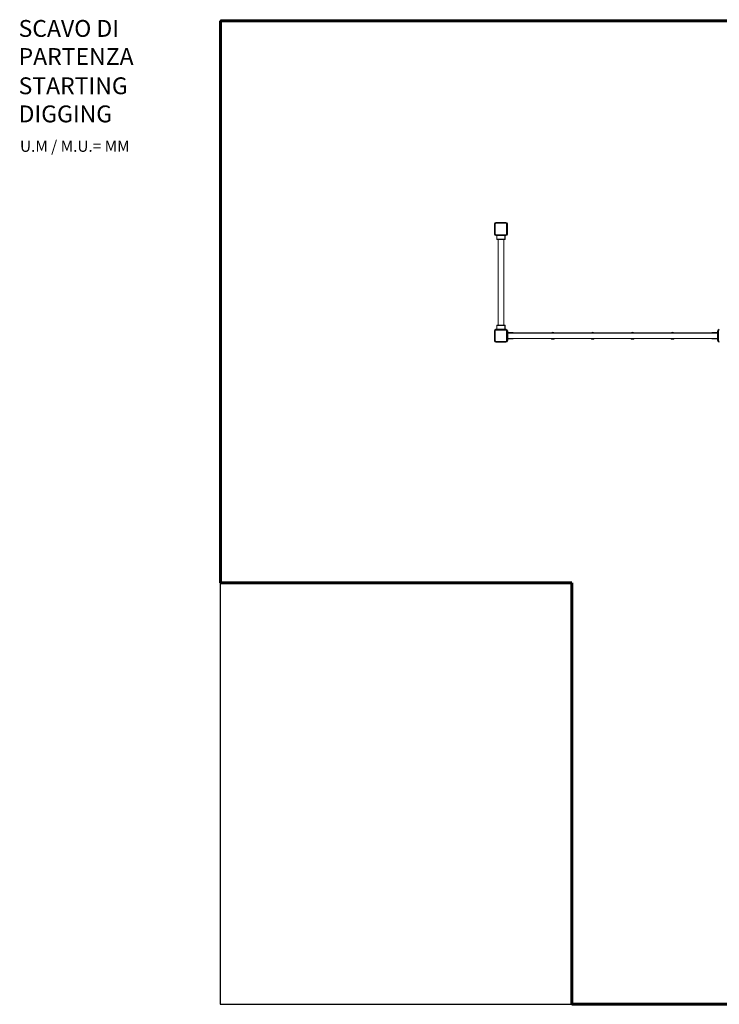
# Model space of a CAD drawing. Units: millimetres. Extents: x 3242 to 11871, y -1980 to 6214.
# Drawn here: x 3242 to 8220, y -1387 to 5620 of the extents above; entities that cross this region are included whole.
import ezdxf
from ezdxf.lldxf.tags import DXFTag

# ---------------------------------------------------------------- set-up
doc = ezdxf.new("R2010")
doc.units = ezdxf.units.MM
for name, color, linetype in [('AREA MAX', 3, 'Continuous'), ('NEW', 7, 'Continuous'), ('PERIMETRO', 7, 'Continuous')]:
    doc.layers.add(name, color=color, linetype=linetype)
doc.layers.add('QUOTE', color=212, linetype='Continuous', lineweight=18)
tags = doc.linetypes.add('HIDDEN', pattern=[1.905, 1.27, -0.635]).pattern_tags.tags
tags[6:7] = [DXFTag(74, 4), DXFTag(75, 0), DXFTag(340, '0'), DXFTag(46, 1.0), DXFTag(50, 0.0), DXFTag(44, 0.0), DXFTag(45, 0.0)]
tags[4:5] = [DXFTag(74, 4), DXFTag(75, 0), DXFTag(340, '0'), DXFTag(46, 1.0), DXFTag(50, 0.0), DXFTag(44, 0.0), DXFTag(45, 0.0)]

msp = doc.modelspace()

# ---------------------------------------------------------------- linework, layer by layer
at = {"layer": 'AREA MAX'}
msp.add_lwpolyline([(11171.4419, 5612.57042), (4669.37021, 5612.57042), (4669.37021, -1387.20635), (11171.4419, -1387.20635)], close=True, dxfattribs=at)
at = {"layer": 'NEW', "linetype": 'Continuous', "lineweight": 15}
for p, q in [((6620.27868, 4166.2811), (6625.27879, 4166.2811)), ((6620.27868, 4094.28107), (6620.27868, 4166.2811)), ((6625.27879, 4166.2811), (6625.27879, 4094.28107)), ((6630.27867, 4176.28109), (6630.27867, 4171.28109)), ((6630.27867, 4176.28109), (6702.2787, 4176.28109)), ((6702.2787, 4171.28109), (6630.27867, 4171.28109)), ((6702.2787, 4176.28109), (6702.2787, 4171.28109)), ((6712.27869, 4166.2811), (6707.27881, 4166.2811)), ((6707.27881, 4094.28107), (6707.27881, 4166.2811)), ((6712.27869, 4166.2811), (6712.27869, 4094.28107)), ((6625.27879, 4094.28107), (6620.27868, 4094.28107)), ((6630.27867, 4089.28107), (6630.27867, 4084.28108)), ((6630.27867, 4089.28107), (6702.2787, 4089.28107)), ((6702.2787, 4084.28108), (6630.27867, 4084.28108)), ((6636.27871, 4056.28108), (6636.27871, 4084.28108)), ((6638.2788, 4083.28115), (6638.2788, 4057.28113)), ((6694.2788, 4083.28115), (6638.2788, 4083.28115)), ((6694.2788, 4057.28113), (6694.2788, 4083.28115)), ((6696.27889, 4084.28108), (6696.27889, 4056.28108)), ((6702.2787, 4089.28107), (6702.2787, 4084.28108)), ((6707.27881, 4094.28107), (6712.27869, 4094.28107)), ((6695.27873, 4055.28115), (6637.27888, 4055.28115)), ((6638.2788, 4057.28113), (6694.2788, 4057.28113)), ((6646.2787, 4055.28115), (6646.2787, 3445.28114)), ((6686.2789, 3445.28114), (6686.2789, 4055.28115)), ((6636.27871, 3416.2811), (6636.27871, 3444.28115)), ((6637.27888, 3445.28114), (6695.27873, 3445.28114)), ((6638.2788, 3443.28111), (6638.2788, 3417.28114)), ((6694.2788, 3443.28111), (6638.2788, 3443.28111)), ((6694.2788, 3417.28114), (6694.2788, 3443.28111)), ((6696.27889, 3444.28115), (6696.27889, 3416.2811)), ((6620.27868, 3334.28114), (6620.27868, 3406.2811)), ((6625.27879, 3406.2811), (6620.27868, 3406.2811)), ((6625.27879, 3406.2811), (6625.27879, 3334.28114)), ((6630.27867, 3411.2811), (6630.27867, 3416.2811)), ((6630.27867, 3416.2811), (6702.2787, 3416.2811)), ((6702.2787, 3411.2811), (6630.27867, 3411.2811)), ((6638.2788, 3417.28114), (6694.2788, 3417.28114)), ((6702.2787, 3411.2811), (6702.2787, 3416.2811)), ((6707.27881, 3406.2811), (6712.27869, 3406.2811)), ((6707.27881, 3334.28114), (6707.27881, 3406.2811)), ((6712.27869, 3406.2811), (6712.27869, 3334.28114)), ((6715.27871, 3405.13759), (6712.27869, 3405.13759)), ((6712.27869, 3405.1324), (6715.27871, 3405.1324)), ((6715.27871, 3405.1324), (6715.27871, 3405.13759)), ((6715.27871, 3335.42984), (6715.27871, 3405.1324)), ((6718.27873, 3393.28115), (6715.27871, 3393.28115)), ((6715.27871, 3390.28113), (8207.27881, 3390.28113)), ((8207.27881, 3389.28114), (6715.27871, 3389.28114)), ((6718.27873, 3390.28113), (6718.27873, 3393.28115)), ((6720.27882, 3393.28115), (6718.27873, 3393.28115)), ((6720.27882, 3390.28113), (6720.27882, 3393.28115)), ((6722.27868, 3393.28115), (6720.27882, 3393.28115)), ((6722.27868, 3390.28113), (6722.27868, 3393.28115)), ((6744.27875, 3393.28115), (6722.27868, 3393.28115)), ((6744.27875, 3390.28113), (6744.27875, 3393.28115)), ((6754.27874, 3393.28115), (6744.27875, 3393.28115)), ((6754.27874, 3390.28113), (6754.27874, 3393.28115)), ((8168.27878, 3390.28113), (8168.27878, 3393.28115)), ((8168.27878, 3393.28115), (8178.27877, 3393.28115)), ((8178.27877, 3390.28113), (8178.27877, 3393.28115)), ((8178.27877, 3393.28115), (8200.27872, 3393.28115)), ((8200.27872, 3390.28113), (8200.27872, 3393.28115)), ((8200.27872, 3393.28115), (8202.27881, 3393.28115)), ((8202.27881, 3390.28113), (8202.27881, 3393.28115)), ((8202.27881, 3393.28115), (8204.27879, 3393.28115)), ((8204.27879, 3390.28113), (8204.27879, 3393.28115)), ((8204.27879, 3393.28115), (8207.27881, 3393.28115)), ((8210.27883, 3405.13759), (8207.27881, 3405.13759)), ((8207.27881, 3405.1324), (8207.27881, 3405.13759)), ((8207.27881, 3335.42984), (8207.27881, 3405.1324)), ((8207.27881, 3405.1324), (8210.27883, 3405.1324)), ((8210.27883, 3334.28114), (8210.27883, 3406.2811)), ((8215.27883, 3406.2811), (8210.27883, 3406.2811)), ((8215.27883, 3406.2811), (8215.27883, 3334.28114)), ((6620.27868, 3334.28114), (6625.27879, 3334.28114)), ((6630.27867, 3324.28115), (6630.27867, 3329.28114)), ((6630.27867, 3329.28114), (6702.2787, 3329.28114)), ((6702.2787, 3324.28115), (6630.27867, 3324.28115)), ((6702.2787, 3324.28115), (6702.2787, 3329.28114)), ((6712.27869, 3334.28114), (6707.27881, 3334.28114)), ((6712.27869, 3335.42984), (6715.27871, 3335.42984)), ((6712.27869, 3335.42465), (6715.27871, 3335.42465)), ((6715.27871, 3351.2811), (8207.27881, 3351.2811)), ((8207.27881, 3350.28111), (6715.27871, 3350.28111)), ((6718.27873, 3347.28115), (6715.27871, 3347.28115)), ((6715.27871, 3335.42465), (6715.27871, 3335.42984)), ((6718.27873, 3350.28111), (6718.27873, 3347.28115)), ((6720.27882, 3347.28115), (6718.27873, 3347.28115)), ((6720.27882, 3350.28111), (6720.27882, 3347.28115)), ((6722.27868, 3347.28115), (6720.27882, 3347.28115)), ((6722.27868, 3350.28111), (6722.27868, 3347.28115)), ((6744.27875, 3347.28115), (6722.27868, 3347.28115)), ((6744.27875, 3350.28111), (6744.27875, 3347.28115)), ((6754.27874, 3347.28115), (6744.27875, 3347.28115)), ((6754.27874, 3350.28111), (6754.27874, 3347.28115)), ((8168.27878, 3350.28111), (8168.27878, 3347.28115)), ((8168.27878, 3347.28115), (8178.27877, 3347.28115)), ((8178.27877, 3350.28111), (8178.27877, 3347.28115)), ((8178.27877, 3347.28115), (8200.27872, 3347.28115)), ((8200.27872, 3350.28111), (8200.27872, 3347.28115)), ((8200.27872, 3347.28115), (8202.27881, 3347.28115)), ((8202.27881, 3350.28111), (8202.27881, 3347.28115)), ((8202.27881, 3347.28115), (8204.27879, 3347.28115)), ((8204.27879, 3350.28111), (8204.27879, 3347.28115)), ((8204.27879, 3347.28115), (8207.27881, 3347.28115)), ((8207.27881, 3335.42465), (8207.27881, 3335.42984)), ((8207.27881, 3335.42984), (8210.27883, 3335.42984)), ((8207.27881, 3335.42465), (8210.27883, 3335.42465)), ((8210.27883, 3334.28114), (8215.27883, 3334.28114))]:
    msp.add_line(p, q, dxfattribs=at)
at = {"layer": 'NEW', "linetype": 'Continuous', "lineweight": 15, "flags": 128}
for points in [[(6638.2788, 4083.28115), (6637.93143, 4083.45472), (6637.59478, 4083.62316), (6637.27888, 4083.78111), (6636.99325, 4083.92393), (6636.74673, 4084.04719), (6636.54669, 4084.14721), (6636.39935, 4084.22076), (6636.30923, 4084.26594), (6636.27871, 4084.28108)], [(6638.2788, 4083.28115), (6638.10524, 4083.62841), (6637.93667, 4083.96517), (6637.77884, 4084.28108)], [(6696.27889, 4084.28108), (6696.24837, 4084.26594), (6696.15825, 4084.22076), (6696.01091, 4084.14721), (6695.81088, 4084.04719), (6695.56435, 4083.92393), (6695.27873, 4083.78111), (6694.96282, 4083.62316), (6694.62617, 4083.45472), (6694.2788, 4083.28115)], [(6694.77876, 4084.28108), (6694.62069, 4083.96517), (6694.45237, 4083.62841), (6694.2788, 4083.28115)], [(6638.2788, 4057.28113), (6637.88851, 4057.08598), (6637.51348, 4056.89847), (6637.16754, 4056.72561), (6636.86451, 4056.57398), (6636.61583, 4056.44964), (6636.43106, 4056.35726), (6636.3171, 4056.30039), (6636.27871, 4056.28108)], [(6638.2788, 4057.28113), (6638.08378, 4056.89096), (6637.89614, 4056.5158), (6637.72329, 4056.16998), (6637.57165, 4055.86695), (6637.4472, 4055.61816), (6637.35493, 4055.43338), (6637.29795, 4055.31954), (6637.27888, 4055.28115)], [(6695.27873, 4055.28115), (6695.25965, 4055.31954), (6695.20267, 4055.43338), (6695.11016, 4055.61816), (6694.98595, 4055.86695), (6694.83431, 4056.16998), (6694.66146, 4056.5158), (6694.47383, 4056.89096), (6694.2788, 4057.28113)], [(6696.27889, 4056.28108), (6696.24027, 4056.30039), (6696.12654, 4056.35726), (6695.94177, 4056.44964), (6695.6931, 4056.57398), (6695.38983, 4056.72561), (6695.04412, 4056.89847), (6694.66885, 4057.08598), (6694.2788, 4057.28113)], [(6636.27871, 3444.28115), (6636.3171, 3444.2619), (6636.43106, 3444.20498), (6636.61583, 3444.11259), (6636.86451, 3443.98825), (6637.16754, 3443.83668), (6637.51348, 3443.66383), (6637.88851, 3443.47619), (6638.2788, 3443.28111)], [(6637.27888, 3445.28114), (6637.29795, 3445.24269), (6637.35493, 3445.12891), (6637.4472, 3444.94407), (6637.57165, 3444.69534), (6637.72329, 3444.39225), (6637.89614, 3444.04649), (6638.08378, 3443.67128), (6638.2788, 3443.28111)], [(6695.27873, 3445.28114), (6695.26371, 3445.25074), (6695.21841, 3445.1605), (6695.14473, 3445.01316), (6695.04484, 3444.81324), (6694.92158, 3444.56672), (6694.77876, 3444.28115), (6694.62069, 3443.96519), (6694.45237, 3443.62842), (6694.2788, 3443.28111)], [(6696.27889, 3444.28115), (6696.24837, 3444.26595), (6696.15825, 3444.22083), (6696.01091, 3444.14716), (6695.81088, 3444.04714), (6695.56435, 3443.92394), (6695.27873, 3443.78113), (6694.96282, 3443.62312), (6694.62617, 3443.45479), (6694.2788, 3443.28111)], [(6638.2788, 3417.28114), (6637.88851, 3417.08606), (6637.51348, 3416.89842), (6637.16754, 3416.72557), (6636.86451, 3416.57399), (6636.61583, 3416.44966), (6636.43106, 3416.35727), (6636.3171, 3416.30035), (6636.27871, 3416.2811)], [(6638.2788, 3417.28114), (6638.08378, 3416.89097), (6637.89614, 3416.51576), (6637.77884, 3416.2811)], [(6694.2788, 3417.28114), (6694.66885, 3417.08606), (6695.04412, 3416.89842), (6695.38983, 3416.72557), (6695.6931, 3416.57399), (6695.94177, 3416.44966), (6696.12654, 3416.35727), (6696.24027, 3416.30035), (6696.27889, 3416.2811)], [(6694.2788, 3417.28114), (6694.47383, 3416.89097), (6694.66146, 3416.51576), (6694.77876, 3416.2811)]]:
    msp.add_lwpolyline(points, dxfattribs=at)
at = {"layer": 'NEW', "linetype": 'Continuous', "lineweight": 15}
for centre, radius, start, end in [((6630.27878, 4166.28112), 10, 90, 180), ((6630.27878, 4166.28112), 5, 90, 180), ((6702.27878, 4166.28112), 10, 0, 90), ((6702.27878, 4166.28112), 5, 0, 90), ((6630.27878, 4094.28112), 10, 180, 270), ((6630.27878, 4094.28112), 5, 180, 270), ((6702.27878, 4094.28112), 5, 270, 360), ((6702.27878, 4094.28112), 10, 270, 360), ((6637.27878, 4056.28112), 1, 180, 270), ((6695.27878, 4056.28112), 1, 270, 360), ((6637.27878, 3444.28112), 1, 90, 180), ((6695.27878, 3444.28112), 1, 0, 90), ((6630.27878, 3406.28112), 10, 90, 180), ((6630.27878, 3406.28112), 5, 90, 180), ((6702.27878, 3406.28112), 10, 0, 90), ((6702.27878, 3406.28112), 5, 0, 90), ((7035.27878, 3376.78112), 18.5, 46.863741129, 133.136258871), ((7319.27878, 3376.78112), 18.5, 46.863741129, 133.136258871), ((7603.27878, 3376.78112), 18.5, 46.863741129, 133.136258871), ((7887.27878, 3376.78112), 18.5, 46.863741129, 133.136258871), ((8220.27878, 3406.28112), 10, 90, 180), ((8220.27878, 3406.28112), 5, 90, 180), ((6630.27878, 3334.28112), 10, 180, 270), ((6630.27878, 3334.28112), 5, 180, 270), ((6702.27878, 3334.28112), 10, 270, 360), ((6702.27878, 3334.28112), 5, 270, 360), ((7035.27878, 3363.78112), 18.5, 226.863741129, 313.136258871), ((7319.27878, 3363.78112), 18.5, 226.863741129, 313.136258871), ((7603.27878, 3363.78112), 18.5, 226.863741129, 313.136258871), ((7887.27878, 3363.78112), 18.5, 226.863741129, 313.136258871), ((8220.27878, 3334.28112), 10, 180, 270), ((8220.27878, 3334.28112), 5, 180, 270)]:
    msp.add_arc(centre, radius, start, end, dxfattribs=at)
at = {"layer": 'PERIMETRO', "linetype": 'HIDDEN', "lineweight": 60, "ltscale": 120}
for p, q in [((11171.4419, 5612.57042), (4671.4419, 5612.57042)), ((4671.4419, 5612.57042), (4671.4419, 1612.57042)), ((4671.4419, 1612.57042), (7171.4419, 1612.57042)), ((7171.4419, 1612.57042), (7171.4419, -1387.42958)), ((7171.4419, -1387.42958), (11171.4419, -1387.42958))]:
    msp.add_line(p, q, dxfattribs=at)

# ---------------------------------------------------------------- texts
at = {"layer": 'QUOTE', "color": 200, "insert": (3234.60671, 5457.46714), "char_height": 120, "width": 880.0154734, "attachment_point": 4}
msp.add_mtext('{\\fArial|b1|i0|c0|p0;SCAVO DI PARTENZA', dxfattribs=at)
at = {"layer": 'QUOTE', "color": 6, "insert": (3234.60671, 5049.21086), "char_height": 120, "width": 880.0154734, "attachment_point": 4}
msp.add_mtext('{\\fArial|b1|i0|c0|p0;STARTING DIGGING', dxfattribs=at)
at = {"layer": 'QUOTE', "color": 1, "insert": (3244.58271, 4719.48663), "char_height": 80, "width": 1810.6413217, "attachment_point": 4}
msp.add_mtext('{\\fArial|b1|i0|c0|p0;U.M / M.U.= MM', dxfattribs=at)

doc.saveas('drawing.dxf')
